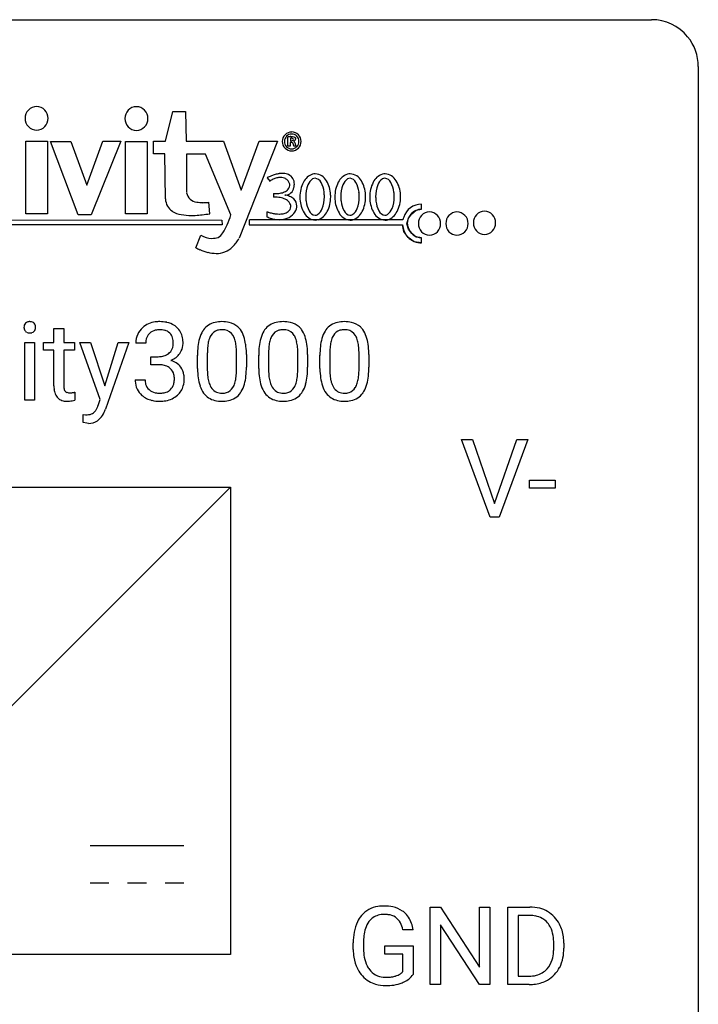
# Model space of a CAD drawing. Extents: x 2.8 to 26.6, y -2.8 to 29.
# Drawn here: x 15.1 to 26.6, y 12.3 to 29 of the extents above; entities that cross this region are included whole.
import ezdxf

# ---------------------------------------------------------------- set-up
doc = ezdxf.new("R2010")
doc.units = 0
doc.layers.add('DEFAULT_255_1_388', color=255, linetype='CONTINUOUS')
doc.layers.add('DEFAULT_255_2_778', color=255, linetype='CONTINUOUS')

msp = doc.modelspace()

# ---------------------------------------------------------------- linework, layer by layer
at = {"layer": 'DEFAULT_255_1_388'}
for p, q in [((15.655, 23.726), (15.822, 23.726)), ((15.655, 23.489), (15.655, 23.726)), ((15.822, 23.726), (15.822, 23.489)), ((15.161, 22.511), (15.161, 23.489)), ((15.161, 23.489), (15.328, 23.489)), ((15.328, 23.489), (15.328, 22.511)), ((15.477, 23.36), (15.477, 23.489)), ((15.477, 23.489), (15.655, 23.489)), ((15.822, 23.489), (16.005, 23.489)), ((16.005, 23.489), (16.005, 23.36)), ((16.442, 22.522), (16.094, 23.489)), ((16.094, 23.489), (16.276, 23.489)), ((16.276, 23.489), (16.52, 22.756)), ((16.52, 22.756), (16.748, 23.489)), ((16.927, 23.489), (16.534, 22.36)), ((16.748, 23.489), (16.927, 23.489)), ((17.213, 23.482), (17.046, 23.482)), ((15.655, 23.36), (15.477, 23.36)), ((15.655, 22.753), (15.655, 23.36)), ((16.005, 23.36), (15.822, 23.36)), ((15.822, 23.36), (15.822, 22.753)), ((17.302, 23.114), (17.302, 23.25)), ((17.302, 23.25), (17.427, 23.25)), ((18.092, 23.05), (18.092, 23.273)), ((18.259, 23.314), (18.259, 23.046)), ((18.755, 23.027), (18.755, 23.301)), ((18.923, 23.289), (18.923, 23.072)), ((19.131, 23.05), (19.131, 23.273)), ((19.298, 23.314), (19.298, 23.046)), ((19.795, 23.027), (19.795, 23.301)), ((19.962, 23.289), (19.962, 23.072)), ((20.17, 23.05), (20.17, 23.273)), ((20.338, 23.314), (20.338, 23.046)), ((20.834, 23.027), (20.834, 23.301)), ((21.001, 23.289), (21.001, 23.072)), ((17.427, 23.114), (17.302, 23.114)), ((17.034, 22.858), (17.202, 22.858)), ((16.01, 22.647), (16.01, 22.511)), ((15.328, 22.511), (15.161, 22.511)), ((16.405, 22.423), (16.442, 22.522)), ((16.15, 22.131), (16.15, 22.266)), ((16.15, 22.266), (16.195, 22.263)), ((16.212, 22.119), (16.15, 22.131)), ((16.244, 22.116), (16.212, 22.119)), ((23.059, 20.527), (22.572, 21.842)), ((22.572, 21.842), (22.761, 21.842)), ((22.761, 21.842), (23.135, 20.757)), ((23.135, 20.757), (23.511, 21.842)), ((23.7, 21.842), (23.212, 20.527)), ((23.511, 21.842), (23.7, 21.842)), ((23.724, 21.018), (23.724, 21.154)), ((23.724, 21.154), (24.165, 21.154)), ((24.165, 21.154), (24.165, 21.018)), ((24.165, 21.018), (23.724, 21.018)), ((23.212, 20.527), (23.059, 20.527)), ((22.039, 12.589), (22.039, 13.905)), ((22.039, 13.905), (22.214, 13.905)), ((22.214, 13.905), (22.878, 12.887)), ((22.878, 12.887), (22.878, 13.905)), ((22.878, 13.905), (23.051, 13.905)), ((23.051, 13.905), (23.051, 12.589)), ((23.359, 12.589), (23.359, 13.905)), ((23.359, 13.905), (23.73, 13.905)), ((23.735, 13.762), (23.532, 13.762)), ((23.532, 13.762), (23.532, 12.731)), ((22.876, 12.589), (22.214, 13.603)), ((22.214, 13.603), (22.214, 12.589)), ((21.75, 13.519), (21.577, 13.519)), ((20.737, 13.184), (20.737, 13.299)), ((20.911, 13.303), (20.911, 13.196)), ((21.273, 13.104), (21.273, 13.244)), ((21.273, 13.244), (21.75, 13.244)), ((21.75, 13.244), (21.75, 12.762)), ((24.138, 13.211), (24.138, 13.288)), ((24.31, 13.291), (24.31, 13.207)), ((21.578, 13.104), (21.273, 13.104)), ((21.578, 12.808), (21.578, 13.104)), ((23.532, 12.731), (23.715, 12.731)), ((22.214, 12.589), (22.039, 12.589)), ((23.051, 12.589), (22.876, 12.589)), ((23.723, 12.589), (23.359, 12.589))]:
    msp.add_line(p, q, dxfattribs=at)
for centre, radius, start, end in [((15.258, 23.749), 0.11, 161.4148, 180.5533), ((15.272, 23.748), 0.124, 179.942, 185.0971), ((15.244, 23.753), 0.0956, 138.183, 160.9308), ((15.231, 23.764), 0.0792, 104.6372, 138.0036), ((15.243, 23.723), 0.122, 92.0601, 105.2199), ((15.246, 23.684), 0.161, 89.9791, 92.5006), ((15.247, 23.709), 0.135, 78.0235, 90.4478), ((15.257, 23.756), 0.0878, 55.0522, 78.3363), ((15.263, 23.766), 0.0768, 42.0506, 54.4508), ((15.248, 23.752), 0.0974, 1.7494, 42.1499), ((15.238, 23.747), 0.107, 342.1062, 0.5536), ((15.219, 23.748), 0.126, 359.9833, 2.8354), ((17.389, 23.483), 0.345, 131.5745, 154.4799), ((17.425, 23.447), 0.396, 96.9874, 131.9691), ((17.449, 23.307), 0.538, 89.8593, 97.7827), ((17.455, 23.278), 0.567, 78.3654, 90.4133), ((17.495, 23.464), 0.376, 56.623, 78.6387), ((17.519, 23.507), 0.328, 47.0255, 56.0856), ((17.521, 23.511), 0.323, 10.9208, 46.7779), ((18.455, 23.517), 0.322, 101.644, 144.5143), ((18.503, 23.327), 0.518, 89.5283, 102.582), ((18.512, 23.323), 0.522, 77.0438, 90.5082), ((18.557, 23.507), 0.332, 48.2778, 77.4996), ((18.565, 23.522), 0.316, 36.3142, 47.6307), ((19.494, 23.517), 0.322, 101.644, 144.5143), ((19.542, 23.327), 0.518, 89.5283, 102.582), ((19.551, 23.323), 0.522, 77.0438, 90.5082), ((19.596, 23.507), 0.332, 48.2778, 77.4996), ((19.604, 23.522), 0.316, 36.3142, 47.6307), ((20.533, 23.517), 0.322, 101.644, 144.5143), ((20.581, 23.327), 0.518, 89.5283, 102.582), ((20.59, 23.323), 0.522, 77.0438, 90.5082), ((20.635, 23.507), 0.332, 48.2778, 77.4996), ((20.643, 23.522), 0.316, 36.3142, 47.6307), ((15.242, 23.744), 0.0938, 184.1071, 222.4604), ((15.227, 23.731), 0.0744, 222.5057, 237.9918), ((15.235, 23.745), 0.0902, 238.5428, 259.129), ((15.245, 23.794), 0.14, 258.8433, 270.4149), ((15.246, 23.819), 0.165, 269.9726, 272.8113), ((15.249, 23.777), 0.124, 272.3544, 285.8952), ((15.262, 23.736), 0.0807, 285.4398, 316.532), ((15.254, 23.743), 0.0909, 316.711, 341.6513), ((17.395, 23.486), 0.349, 155.3484, 180.7484), ((17.421, 23.497), 0.206, 133.835, 173.5343), ((17.426, 23.49), 0.215, 103.293, 133.562), ((17.448, 23.4), 0.307, 89.5322, 103.5319), ((17.455, 23.369), 0.338, 76.1116, 90.7029), ((17.498, 23.525), 0.177, 13.9578, 77.6714), ((18.601, 23.43), 0.492, 148.7922, 164.5682), ((18.494, 23.49), 0.369, 144.5884, 148.1162), ((18.603, 23.444), 0.329, 149.4208, 163.6283), ((18.483, 23.516), 0.189, 105.7981, 149.7388), ((18.504, 23.441), 0.267, 89.3804, 105.6764), ((18.508, 23.412), 0.296, 81.1057, 90.2187), ((18.528, 23.511), 0.195, 30.7408, 82.4658), ((18.469, 23.472), 0.265, 24.2875, 31.3934), ((18.337, 23.416), 0.409, 12.0807, 23.8171), ((18.467, 23.456), 0.434, 18.2931, 35.677), ((18.181, 23.358), 0.736, 8.0247, 18.5606), ((19.64, 23.43), 0.492, 148.7922, 164.5682), ((19.533, 23.49), 0.369, 144.5884, 148.1162), ((19.642, 23.444), 0.329, 149.4208, 163.6283), ((19.523, 23.516), 0.189, 105.7981, 149.7388), ((19.543, 23.441), 0.267, 89.3804, 105.6764), ((19.547, 23.412), 0.296, 81.1057, 90.2187), ((19.567, 23.511), 0.195, 30.7408, 82.4658), ((19.508, 23.472), 0.265, 24.2875, 31.3934), ((19.376, 23.416), 0.409, 12.0807, 23.8171), ((19.506, 23.456), 0.434, 18.2931, 35.677), ((19.22, 23.358), 0.736, 8.0247, 18.5606), ((20.679, 23.43), 0.492, 148.7922, 164.5682), ((20.572, 23.49), 0.369, 144.5884, 148.1162), ((20.681, 23.444), 0.329, 149.4208, 163.6283), ((20.562, 23.516), 0.189, 105.7981, 149.7388), ((20.582, 23.441), 0.267, 89.3804, 105.6764), ((20.586, 23.412), 0.296, 81.1057, 90.2187), ((20.607, 23.511), 0.195, 30.7408, 82.4658), ((20.547, 23.472), 0.265, 24.2875, 31.3934), ((20.415, 23.416), 0.409, 12.0807, 23.8171), ((20.545, 23.456), 0.434, 18.2931, 35.677), ((20.259, 23.358), 0.736, 8.0247, 18.5606), ((17.502, 23.482), 0.289, 172.5097, 180.1361), ((17.481, 23.462), 0.2, 311.7325, 354.2803), ((17.347, 23.481), 0.334, 359.1804, 15.0452), ((17.399, 23.476), 0.282, 353.0942, 0.1175), ((17.574, 23.474), 0.274, 332.355, 359.718), ((17.368, 23.476), 0.48, 359.6364, 11.6088), ((19.436, 23.278), 1.344, 173.7674, 180.2316), ((18.928, 23.336), 0.833, 164.3059, 173.9001), ((19.21, 23.319), 0.95, 172.0258, 178.0705), ((18.838, 23.372), 0.575, 163.3765, 172.1411), ((18.027, 23.347), 0.726, 4.8365, 12.2906), ((17.554, 23.305), 1.202, 359.8093, 4.9408), ((17.713, 23.289), 1.21, 1.1275, 8.1718), ((20.475, 23.278), 1.344, 173.7674, 180.2316), ((19.967, 23.336), 0.833, 164.3059, 173.9001), ((20.249, 23.319), 0.95, 172.0258, 178.0705), ((19.877, 23.372), 0.575, 163.3765, 172.1411), ((19.066, 23.347), 0.726, 4.8365, 12.2906), ((18.593, 23.305), 1.202, 359.8093, 4.9408), ((18.752, 23.289), 1.21, 1.1275, 8.1718), ((21.515, 23.278), 1.344, 173.7674, 180.2316), ((21.006, 23.336), 0.833, 164.3059, 173.9001), ((21.288, 23.319), 0.95, 172.0258, 178.0705), ((20.917, 23.372), 0.575, 163.3765, 172.1411), ((20.106, 23.347), 0.726, 4.8365, 12.2906), ((19.632, 23.305), 1.202, 359.8093, 4.9408), ((19.791, 23.289), 1.21, 1.1275, 8.1718), ((17.424, 23.632), 0.382, 270.492, 281.8953), ((17.451, 23.508), 0.255, 281.669, 301.2944), ((17.47, 23.473), 0.215, 301.7835, 311.7546), ((17.518, 23.497), 0.334, 292.9804, 325.2391), ((17.501, 23.509), 0.355, 325.2332, 332.8747), ((19.552, 23.302), 1.292, 177.8639, 179.5036), ((17.348, 23.274), 1.575, 0.5433, 1.3867), ((20.591, 23.302), 1.292, 177.8639, 179.5036), ((18.387, 23.274), 1.575, 0.5433, 1.3867), ((21.63, 23.302), 1.292, 177.8639, 179.5036), ((19.426, 23.274), 1.575, 0.5433, 1.3867), ((17.421, 22.601), 0.513, 84.0196, 89.3326), ((17.439, 22.755), 0.358, 71.9008, 84.3555), ((17.48, 22.874), 0.232, 49.5091, 72.1833), ((17.487, 23.557), 0.402, 292.5422, 293.6931), ((17.532, 22.831), 0.372, 57.6433, 72.8626), ((17.572, 22.895), 0.296, 36.7247, 57.4701), ((17.57, 22.897), 0.296, 8.0545, 36.3562), ((17.545, 23.067), 1.378, 353.8441, 0.2288), ((18.584, 23.067), 1.378, 353.8441, 0.2288), ((19.623, 23.067), 1.378, 353.8441, 0.2288), ((17.5, 22.902), 0.198, 12.9498, 48.7551), ((17.403, 22.877), 0.298, 359.5051, 13.4237), ((17.473, 22.879), 0.395, 359.8317, 8.5873), ((19.604, 23.069), 1.512, 180.7435, 181.1522), ((19.299, 23.058), 1.207, 180.8977, 188.0055), ((19.43, 23.042), 1.171, 179.7996, 185.2461), ((18.975, 22.999), 0.714, 185.1412, 193.0082), ((17.785, 23.025), 0.97, 351.8072, 357.7958), ((17.422, 23.044), 1.334, 357.5871, 359.2682), ((18.067, 23.009), 0.853, 344.4935, 353.9764), ((20.643, 23.069), 1.512, 180.7435, 181.1522), ((20.338, 23.058), 1.207, 180.8977, 188.0055), ((20.469, 23.042), 1.171, 179.7996, 185.2461), ((20.014, 22.999), 0.714, 185.1412, 193.0082), ((18.824, 23.025), 0.97, 351.8072, 357.7958), ((18.461, 23.044), 1.334, 357.5871, 359.2682), ((19.106, 23.009), 0.853, 344.4935, 353.9764), ((21.682, 23.069), 1.512, 180.7435, 181.1522), ((21.377, 23.058), 1.207, 180.8977, 188.0055), ((21.508, 23.042), 1.171, 179.7996, 185.2461), ((21.053, 22.999), 0.714, 185.1412, 193.0082), ((19.863, 23.025), 0.97, 351.8072, 357.7958), ((19.5, 23.044), 1.334, 357.5871, 359.2682), ((20.145, 23.009), 0.853, 344.4935, 353.9764), ((16.139, 22.753), 0.483, 179.8988, 184.9677), ((16.048, 22.752), 0.226, 179.7029, 187.918), ((17.48, 22.858), 0.445, 179.976, 183.2331), ((17.363, 22.843), 0.328, 181.8183, 229.6455), ((17.46, 22.856), 0.258, 179.4468, 196.2872), ((17.405, 22.841), 0.201, 196.5661, 227.7059), ((17.492, 22.837), 0.204, 315.0731, 345.0429), ((17.388, 22.867), 0.312, 344.5985, 357.9271), ((17.287, 22.874), 0.414, 357.4755, 0.0225), ((17.531, 22.847), 0.334, 311.6358, 343.7652), ((17.431, 22.874), 0.437, 343.9832, 0.5571), ((18.854, 22.994), 0.757, 187.8816, 198.2347), ((18.574, 22.899), 0.462, 197.9695, 215.2623), ((18.678, 22.929), 0.408, 192.7897, 205.2507), ((18.56, 22.876), 0.279, 205.8002, 211.2546), ((18.42, 22.892), 0.32, 328.6635, 343.3325), ((18.175, 22.968), 0.576, 343.0498, 351.9392), ((18.403, 22.913), 0.503, 329.2804, 344.7473), ((19.893, 22.994), 0.757, 187.8816, 198.2347), ((19.613, 22.899), 0.462, 197.9695, 215.2623), ((19.717, 22.929), 0.408, 192.7897, 205.2507), ((19.599, 22.876), 0.279, 205.8002, 211.2546), ((19.459, 22.892), 0.32, 328.6635, 343.3325), ((19.214, 22.968), 0.576, 343.0498, 351.9392), ((19.443, 22.913), 0.503, 329.2804, 344.7473), ((20.932, 22.994), 0.757, 187.8816, 198.2347), ((20.652, 22.899), 0.462, 197.9695, 215.2623), ((20.756, 22.929), 0.408, 192.7897, 205.2507), ((20.638, 22.876), 0.279, 205.8002, 211.2546), ((20.498, 22.892), 0.32, 328.6635, 343.3325), ((20.253, 22.968), 0.576, 343.0498, 351.9392), ((20.482, 22.913), 0.503, 329.2804, 344.7473), ((15.999, 22.738), 0.343, 184.6409, 196.8266), ((15.884, 22.703), 0.223, 196.5081, 219.432), ((15.964, 22.74), 0.141, 187.7541, 200.2454), ((15.917, 22.723), 0.0906, 200.1304, 219.1733), ((15.902, 22.712), 0.0722, 220.4435, 249.617), ((15.919, 22.756), 0.119, 249.1038, 262.7745), ((15.929, 22.827), 0.191, 262.4922, 270.2607), ((15.929, 22.851), 0.215, 270.3091, 275.6615), ((15.913, 23.02), 0.385, 275.5607, 279.0878), ((15.876, 23.256), 0.624, 279.037, 281.5), ((15.837, 23.454), 0.825, 281.4217, 282.1032), ((17.409, 22.896), 0.398, 229.4224, 256.8555), ((17.424, 22.861), 0.229, 227.7653, 257.8763), ((17.449, 22.967), 0.338, 257.4584, 270.4267), ((17.454, 23), 0.37, 269.5965, 280.8788), ((17.48, 22.871), 0.239, 280.6347, 299.8594), ((17.488, 22.895), 0.398, 279.783, 311.6256), ((17.502, 22.83), 0.193, 300.3576, 314.5516), ((18.459, 22.822), 0.323, 215.8618, 257.2788), ((18.501, 22.837), 0.208, 210.379, 238.4008), ((18.499, 22.842), 0.212, 239.6522, 265.9794), ((18.508, 22.918), 0.288, 265.1324, 270.0603), ((18.512, 22.881), 0.251, 269.3314, 287.218), ((18.527, 22.825), 0.193, 287.7958, 329.0809), ((18.558, 22.822), 0.324, 280.5802, 324.9173), ((18.515, 22.852), 0.375, 324.9361, 328.6153), ((19.498, 22.822), 0.323, 215.8618, 257.2788), ((19.54, 22.837), 0.208, 210.379, 238.4008), ((19.538, 22.842), 0.212, 239.6522, 265.9794), ((19.548, 22.918), 0.288, 265.1324, 270.0603), ((19.551, 22.881), 0.251, 269.3314, 287.218), ((19.566, 22.825), 0.193, 287.7958, 329.0809), ((19.597, 22.822), 0.324, 280.5802, 324.9173), ((19.554, 22.852), 0.375, 324.9361, 328.6153), ((20.537, 22.822), 0.323, 215.8618, 257.2788), ((20.579, 22.837), 0.208, 210.379, 238.4008), ((20.577, 22.842), 0.212, 239.6522, 265.9794), ((20.587, 22.918), 0.288, 265.1324, 270.0603), ((20.59, 22.881), 0.251, 269.3314, 287.218), ((20.605, 22.825), 0.193, 287.7958, 329.0809), ((20.636, 22.822), 0.324, 280.5802, 324.9173), ((20.593, 22.852), 0.375, 324.9361, 328.6153), ((15.847, 22.674), 0.176, 219.9745, 230.1985), ((15.855, 22.686), 0.19, 230.8037, 257.7414), ((15.879, 22.787), 0.294, 257.3572, 270.4795), ((15.881, 22.937), 0.444, 270.0268, 275.1131), ((15.874, 22.999), 0.506, 275.2598, 285.5081), ((16.011, 22.552), 0.415, 334.1272, 340.8153), ((15.905, 22.591), 0.528, 340.5861, 341.4001), ((17.447, 23.052), 0.558, 256.6827, 270.4413), ((17.454, 23.056), 0.563, 269.7285, 280.3858), ((18.504, 22.996), 0.503, 256.6229, 270.5105), ((18.512, 23.01), 0.517, 269.5979, 281.6733), ((19.543, 22.996), 0.503, 256.6229, 270.5105), ((19.552, 23.01), 0.517, 269.5979, 281.6733), ((20.582, 22.996), 0.503, 256.6229, 270.5105), ((20.591, 23.01), 0.517, 269.5979, 281.6733), ((16.196, 22.604), 0.341, 269.7218, 278.0406), ((16.214, 22.485), 0.221, 277.8651, 290.8635), ((16.237, 22.423), 0.154, 291.0077, 305.5962), ((16.235, 22.421), 0.154, 306.6192, 324.1023), ((16.151, 22.483), 0.259, 323.8257, 334.2991), ((16.209, 22.423), 0.32, 305.2166, 328.1467), ((16.012, 22.55), 0.555, 327.7224, 340.0239), ((16.248, 22.377), 0.26, 268.9894, 304.0734), ((21.22, 13.467), 0.452, 98.419, 139.6707), ((21.262, 13.259), 0.664, 89.766, 99.4415), ((21.27, 13.267), 0.656, 78.0552, 90.4042), ((21.315, 13.471), 0.447, 54.638, 78.3339), ((23.734, 13.245), 0.66, 75.41, 90.3803), ((23.76, 13.353), 0.549, 60.1455, 75.189), ((21.26, 13.435), 0.504, 139.8401, 153.9335), ((21.233, 13.491), 0.285, 105.6679, 144.2649), ((21.262, 13.386), 0.394, 89.4149, 105.5825), ((21.268, 13.329), 0.451, 82.1064, 90.1997), ((21.304, 13.514), 0.263, 27.7361, 84.5258), ((21.337, 13.508), 0.405, 50.0314, 54.1563), ((21.325, 13.497), 0.421, 18.1092, 49.718), ((23.732, 13.248), 0.514, 79.2154, 89.7445), ((23.769, 13.412), 0.347, 40.384, 80.1431), ((23.778, 13.384), 0.513, 26.5254, 60.1451), ((21.404, 13.369), 0.662, 154.2857, 170.3893), ((21.334, 13.42), 0.408, 144.3561, 162.8564), ((21.178, 13.451), 0.405, 9.7559, 27.3214), ((21.161, 13.437), 0.595, 7.9674, 18.6985), ((23.74, 13.389), 0.383, 26.5778, 40.1534), ((23.636, 13.341), 0.498, 9.6573, 26.1932), ((23.652, 13.317), 0.656, 7.403, 26.8322), ((21.76, 13.305), 1.024, 170.2025, 180.3562), ((21.912, 13.303), 1.002, 173.4671, 179.9729), ((21.568, 13.345), 0.655, 162.6076, 173.678), ((23.37, 13.293), 0.768, 359.6455, 9.8608), ((23.473, 13.289), 0.837, 0.1606, 7.7176), ((23.282, 13.21), 0.856, 355.4989, 0.079), ((23.491, 13.203), 0.819, 348.729, 0.3013), ((21.622, 13.19), 0.886, 180.3882, 188.9218), ((21.413, 13.154), 0.674, 188.6922, 205.7821), ((21.698, 13.191), 0.787, 179.6557, 190.008), ((21.437, 13.143), 0.522, 189.8118, 206.6795), ((23.518, 13.187), 0.619, 343.3325, 355.8549), ((23.678, 13.166), 0.629, 333.0707, 348.7181), ((21.342, 13.099), 0.417, 207.1031, 217.7075), ((23.721, 13.124), 0.407, 318.7418, 343.6873), ((23.786, 13.107), 0.505, 299.2531, 333.4571), ((21.347, 13.126), 0.601, 206.1138, 207.4913), ((21.259, 13.074), 0.5, 206.7883, 238.6963), ((21.271, 13.037), 0.323, 216.7345, 265.6812), ((21.285, 13.139), 0.425, 264.7368, 270.0611), ((21.288, 13.458), 0.745, 269.8334, 276.0538), ((21.311, 13.244), 0.53, 275.9894, 284.4616), ((21.334, 13.151), 0.434, 284.7038, 286.4938), ((21.379, 13.003), 0.279, 286.077, 304.263), ((21.394, 12.978), 0.25, 304.5886, 317.1074), ((21.432, 12.986), 0.39, 295.8437, 324.855), ((23.719, 13.249), 0.518, 269.497, 284.0205), ((23.759, 13.096), 0.359, 283.7699, 318.1557), ((21.261, 13.079), 0.506, 238.8204, 253.2788), ((21.281, 13.155), 0.584, 253.5785, 270.4176), ((21.285, 13.651), 1.079, 270.0022, 270.2491), ((21.289, 13.466), 0.895, 270.0201, 278.7495), ((21.328, 13.224), 0.65, 278.6622, 291.3047), ((21.385, 13.071), 0.486, 291.5691, 296.4556), ((23.717, 13.354), 0.764, 270.4447, 278.4508), ((23.746, 13.184), 0.592, 278.1072, 299.034)]:
    msp.add_arc(centre, radius, start, end, dxfattribs=at)
at = {"layer": 'DEFAULT_255_2_778'}
for p, q in [((3.572, 28.972), (25.797, 28.972)), ((26.591, 28.178), (26.591, -1.984)), ((15.167, 27.297), (15.167, 27.297)), ((16.86, 27.294), (16.86, 27.294)), ((17.549, 26.908), (17.675, 27.411)), ((17.675, 27.411), (17.889, 27.411)), ((17.889, 27.411), (17.902, 26.908)), ((19.628, 26.823), (19.625, 26.983)), ((19.67, 26.961), (19.67, 26.914)), ((15.18, 25.676), (15.18, 26.908)), ((15.18, 26.908), (15.545, 26.908)), ((15.545, 26.908), (15.545, 25.676)), ((15.596, 26.901), (15.942, 26.901)), ((16.068, 25.657), (15.596, 26.901)), ((15.942, 26.901), (16.213, 26.16)), ((16.213, 26.16), (16.484, 26.908)), ((16.793, 26.908), (16.288, 25.657)), ((16.484, 26.908), (16.793, 26.908)), ((16.873, 25.673), (16.873, 26.904)), ((16.873, 26.904), (17.238, 26.904)), ((17.238, 26.904), (17.238, 25.673)), ((17.347, 26.695), (17.347, 26.908)), ((17.347, 26.908), (17.549, 26.908)), ((17.902, 26.908), (18.532, 26.908)), ((18.532, 26.908), (18.834, 26.079)), ((19.452, 26.908), (18.797, 25.262)), ((18.834, 26.079), (19.137, 26.908)), ((19.137, 26.908), (19.452, 26.908)), ((19.531, 26.904), (19.531, 26.904)), ((19.569, 26.904), (19.569, 26.904)), ((19.666, 26.823), (19.628, 26.823)), ((19.666, 26.886), (19.666, 26.823)), ((19.726, 26.823), (19.714, 26.873)), ((19.767, 26.823), (19.726, 26.823)), ((19.767, 26.823), (19.767, 26.823)), ((17.536, 26.695), (17.347, 26.695)), ((17.549, 25.928), (17.536, 26.695)), ((18.23, 26.688), (17.908, 26.688)), ((17.908, 26.688), (17.908, 26.035)), ((18.658, 25.658), (18.23, 26.688)), ((19.276, 26.287), (19.275, 26.287)), ((19.275, 26.287), (19.323, 26.225)), ((19.384, 26.022), (19.384, 25.956)), ((19.83, 25.962), (19.83, 25.962)), ((19.931, 25.965), (19.931, 25.965)), ((20.423, 25.962), (20.423, 25.962)), ((20.523, 25.965), (20.523, 25.965)), ((21.015, 25.962), (21.015, 25.962)), ((21.116, 25.965), (21.116, 25.965)), ((18.28, 25.871), (18.299, 25.677)), ((21.805, 25.738), (21.866, 25.748)), ((21.866, 25.748), (21.896, 25.753)), ((21.895, 25.752), (21.895, 25.837)), ((15.545, 25.676), (15.18, 25.676)), ((16.288, 25.657), (16.068, 25.657)), ((17.238, 25.673), (16.873, 25.673)), ((19.271, 25.711), (19.271, 25.626)), ((21.647, 25.508), (21.673, 25.602)), ((21.673, 25.602), (21.729, 25.678)), ((21.729, 25.678), (21.805, 25.738)), ((18.51, 25.488), (6.218, 25.488)), ((6.3, 25.573), (18.507, 25.57)), ((18.507, 25.57), (18.51, 25.488)), ((18.967, 25.576), (18.967, 25.488)), ((18.967, 25.488), (21.573, 25.488)), ((21.576, 25.573), (18.974, 25.573)), ((21.595, 25.373), (21.573, 25.489)), ((21.673, 25.415), (21.647, 25.508)), ((21.73, 25.339), (21.673, 25.415)), ((21.841, 25.51), (21.841, 25.51)), ((22.307, 25.51), (22.307, 25.51)), ((22.774, 25.523), (22.774, 25.523)), ((18.066, 25.099), (18.148, 25.312)), ((21.668, 25.275), (21.595, 25.373)), ((21.77, 25.2), (21.668, 25.275)), ((21.806, 25.281), (21.73, 25.339)), ((21.866, 25.271), (21.806, 25.281)), ((21.895, 25.266), (21.866, 25.271)), ((21.895, 25.183), (21.895, 25.268)), ((21.854, 25.189), (21.77, 25.2)), ((21.896, 25.183), (21.854, 25.189)), ((10.716, 21.034), (18.654, 21.034)), ((10.716, 13.097), (18.654, 21.034)), ((18.654, 21.034), (18.654, 13.097)), ((16.272, 14.949), (17.86, 14.949)), ((16.272, 14.314), (16.59, 14.314)), ((16.907, 14.314), (17.225, 14.314)), ((17.542, 14.314), (17.86, 14.314)), ((18.654, 13.097), (10.716, 13.097))]:
    msp.add_line(p, q, dxfattribs=at)
for centre, radius, start, end in [((25.799, 28.18), 0.792, 39.4792, 90.1479), ((25.8, 28.18), 0.791, 359.8534, 39.5154), ((15.365, 27.3), 0.198, 90.7258, 180.9508), ((15.36, 27.3), 0.198, 359.0247, 89.2694), ((17.058, 27.297), 0.198, 90.7258, 180.9508), ((17.053, 27.297), 0.198, 359.0247, 89.2694), ((15.365, 27.294), 0.198, 179.0492, 269.2742), ((15.36, 27.294), 0.198, 270.7306, 0.9753), ((17.058, 27.291), 0.198, 179.0492, 269.2742), ((17.053, 27.291), 0.198, 270.7306, 0.9753), ((19.691, 26.904), 0.16, 89.8844, 180.0085), ((19.693, 26.906), 0.124, 135.6169, 180.054), ((19.693, 26.906), 0.124, 90.508, 135.6204), ((19.683, 26.249), 0.736, 91.4445, 94.5082), ((19.676, 26.475), 0.511, 90.0204, 91.3237), ((19.67, 26.783), 0.178, 87.6176, 90.0491), ((19.68, 26.98), 0.0667, 261.3891, 304.5653), ((19.682, 26.75), 0.235, 77.9191, 91.4136), ((19.687, 26.928), 0.0341, 13.109, 106.1583), ((19.692, 26.905), 0.16, 359.923, 90.1841), ((19.691, 26.906), 0.124, 44.3348, 89.4894), ((19.708, 26.933), 0.0119, 319.9941, 0.6867), ((19.593, 27.047), 0.197, 312.3913, 322.2072), ((19.729, 26.946), 0.0336, 19.4829, 86.506), ((19.711, 26.959), 0.0499, 318.6549, 354.3463), ((19.74, 26.954), 0.021, 359.8754, 9.8287), ((19.69, 26.906), 0.124, 359.946, 44.3831), ((19.691, 26.904), 0.16, 179.9177, 270.1538), ((19.694, 26.906), 0.126, 179.9901, 180.5112), ((19.694, 26.903), 0.126, 179.4888, 180.0099), ((19.693, 26.903), 0.125, 179.9437, 224.3396), ((19.693, 26.903), 0.125, 224.4596, 269.4119), ((19.668, 26.645), 0.24, 85.3669, 90.3173), ((19.693, 26.861), 0.0241, 29.0529, 103.4938), ((19.692, 26.904), 0.16, 269.8463, 0.0823), ((19.691, 26.903), 0.124, 270.5905, 315.5851), ((19.707, 26.858), 0.0467, 7.8211, 66.6544), ((19.574, 26.831), 0.183, 4.3517, 10.77), ((19.779, 26.841), 0.023, 170.6553, 230.4662), ((19.767, 26.831), 0.00853, 253.4431, 270.5901), ((19.69, 26.903), 0.125, 315.6604, 0.0563), ((19.689, 26.906), 0.126, 359.4888, 0.0099), ((19.689, 26.903), 0.126, 359.9901, 0.5112), ((19.719, 25.41), 0.983, 112.2786, 116.8489), ((19.574, 25.838), 0.468, 114.8161, 123.1671), ((19.624, 25.644), 0.73, 106.9021, 112.2968), ((19.524, 25.947), 0.348, 104.1803, 114.8776), ((19.566, 25.836), 0.529, 99.7394, 106.9637), ((19.502, 26.034), 0.258, 90.3368, 104.2549), ((19.54, 25.99), 0.373, 90.2863, 99.8078), ((19.504, 26.109), 0.184, 63.1258, 90.8687), ((19.538, 26.065), 0.298, 86.8428, 90.0257), ((19.546, 26.143), 0.22, 64.9591, 87.7289), ((19.529, 26.156), 0.13, 15.1321, 63.7416), ((19.56, 26.185), 0.176, 357.9377, 63.2925), ((20.128, 26.097), 0.265, 107.969, 154.4798), ((20.159, 26.099), 0.203, 124.012, 160.966), ((20.089, 26.192), 0.087, 90.4994, 120.2018), ((20.092, 26.175), 0.18, 90.0101, 104.6573), ((20.075, 26.154), 0.126, 24.6798, 83.8315), ((20.078, 26.124), 0.231, 28.1749, 86.4748), ((20.721, 26.097), 0.265, 108.4095, 154.4544), ((20.752, 26.099), 0.203, 124.012, 160.966), ((20.684, 26.176), 0.179, 90.0141, 105.1294), ((20.682, 26.192), 0.087, 90.4994, 120.2018), ((20.667, 26.154), 0.126, 24.6798, 83.8315), ((20.67, 26.124), 0.231, 28.2822, 86.4348), ((21.314, 26.097), 0.265, 108.4095, 154.4544), ((21.344, 26.099), 0.203, 124.012, 160.966), ((21.277, 26.176), 0.179, 90.0141, 105.1294), ((21.274, 26.192), 0.087, 90.4994, 120.2018), ((21.26, 26.154), 0.126, 24.6798, 83.8315), ((21.262, 26.124), 0.231, 28.2822, 86.4348), ((19.576, 26.148), 0.155, 273.0041, 349.8613), ((19.542, 26.166), 0.116, 310.175, 355.3428), ((19.549, 26.164), 0.109, 0.0473, 13.8618), ((19.552, 26.164), 0.107, 356.2551, 0.0024), ((19.512, 26.178), 0.224, 345.3721, 359.9751), ((19.534, 26.177), 0.202, 0, 0.228), ((20.354, 25.969), 0.524, 152.5119, 180.7855), ((20.464, 25.973), 0.533, 158.8298, 180.8126), ((19.817, 25.999), 0.426, 6.1304, 29.1785), ((19.856, 25.977), 0.497, 2.8052, 31.0735), ((20.947, 25.969), 0.524, 152.5254, 180.7828), ((21.056, 25.973), 0.533, 158.8298, 180.8126), ((20.41, 25.999), 0.426, 6.1304, 29.1785), ((20.449, 25.977), 0.496, 2.8374, 31.1881), ((21.539, 25.969), 0.524, 152.5254, 180.7828), ((21.649, 25.973), 0.533, 158.8298, 180.8126), ((21.002, 25.999), 0.426, 6.1304, 29.1785), ((21.042, 25.977), 0.496, 2.8374, 31.1881), ((17.804, 25.934), 0.255, 181.254, 237.7101), ((18.1, 26.069), 0.195, 190.1208, 263.9587), ((19.426, 26.689), 0.668, 266.4216, 267.4988), ((19.422, 25.397), 0.56, 91.0217, 93.9229), ((19.423, 26.629), 0.608, 267.4793, 269.974), ((19.422, 25.431), 0.526, 90.0044, 90.9993), ((19.425, 25.535), 0.422, 76.9825, 90.4429), ((19.424, 26.519), 0.498, 269.868, 275.7648), ((19.443, 26.356), 0.334, 275.3111, 289.2248), ((19.459, 25.678), 0.275, 58.6326, 77.2012), ((19.491, 26.224), 0.193, 288.8572, 310.8016), ((19.516, 25.625), 0.373, 68.2925, 81.2255), ((19.584, 26.142), 0.148, 265.5964, 269.978), ((19.516, 25.769), 0.168, 29.9878, 59.163), ((19.569, 25.754), 0.234, 47.9, 68.5994), ((19.619, 25.809), 0.159, 359.982, 48.168), ((20.429, 25.962), 0.599, 179.9918, 183.7255), ((20.327, 25.948), 0.496, 182.8274, 211.1367), ((20.553, 25.965), 0.622, 179.9484, 186.8273), ((19.714, 25.958), 0.532, 338.8056, 0.8188), ((19.63, 25.966), 0.616, 359.9416, 7.3161), ((19.828, 25.955), 0.525, 332.6639, 0.7751), ((19.752, 25.962), 0.601, 359.9916, 3.7115), ((21.024, 25.962), 0.602, 179.9916, 183.7099), ((20.92, 25.948), 0.497, 182.8019, 211.0671), ((21.146, 25.965), 0.622, 179.9484, 186.8273), ((20.306, 25.958), 0.532, 338.8056, 0.8188), ((20.222, 25.966), 0.616, 359.9416, 7.3161), ((20.421, 25.955), 0.525, 332.6505, 0.7779), ((20.348, 25.962), 0.598, 359.9915, 3.7338), ((21.617, 25.962), 0.602, 179.9916, 183.7099), ((21.513, 25.948), 0.497, 182.8019, 211.0671), ((21.738, 25.965), 0.622, 179.9484, 186.8273), ((20.899, 25.958), 0.532, 338.8056, 0.8188), ((20.815, 25.966), 0.616, 359.9416, 7.3161), ((21.013, 25.955), 0.525, 332.6505, 0.7779), ((20.94, 25.962), 0.598, 359.9915, 3.7338), ((18.177, 26.372), 0.506, 258.9866, 270.5697), ((18.179, 26.689), 0.824, 270.1493, 275.0745), ((18.162, 26.906), 1.041, 274.9512, 276.4742), ((19.569, 25.801), 0.107, 305.5021, 358.986), ((19.56, 25.796), 0.116, 9.0489, 29.0705), ((19.573, 25.799), 0.103, 0.0324, 8.7507), ((19.57, 25.817), 0.209, 319.5694, 352.1473), ((19.608, 25.809), 0.17, 353.1052, 359.9695), ((20.365, 25.933), 0.431, 185.6132, 208.8454), ((20.018, 25.832), 0.203, 303.9151, 340.9325), ((20.957, 25.933), 0.431, 185.6132, 208.8454), ((20.611, 25.832), 0.203, 303.9151, 340.9325), ((21.55, 25.933), 0.431, 185.6132, 208.8454), ((21.203, 25.832), 0.203, 303.9151, 340.9325), ((21.89, 25.525), 0.312, 89.1775, 162.3657), ((21.895, 25.507), 0.245, 90.0255, 137.8739), ((17.888, 26.08), 0.424, 238.7046, 260.1349), ((17.978, 26.541), 0.893, 259.5051, 270.5982), ((17.986, 27.05), 1.402, 270.0526, 272.8481), ((17.962, 27.492), 1.845, 272.9001, 276.5326), ((17.887, 28.162), 2.519, 276.5123, 279.4178), ((16.775, 26.265), 1.979, 336.9203, 342.1243), ((19.58, 26.637), 0.976, 251.5522, 253.0021), ((19.525, 26.188), 0.617, 245.6908, 253.3086), ((19.539, 26.499), 0.832, 252.9189, 257.6397), ((19.494, 26.084), 0.508, 253.2891, 262.354), ((19.499, 26.317), 0.646, 257.6179, 263.1934), ((19.481, 26.163), 0.491, 263.1638, 269.8381), ((19.484, 26.011), 0.435, 262.4159, 269.9226), ((19.48, 26.09), 0.418, 269.9968, 270.8163), ((19.486, 25.934), 0.357, 269.5314, 291.1393), ((19.484, 25.994), 0.322, 270.2533, 284.3492), ((19.519, 25.865), 0.188, 283.9052, 306.6118), ((19.514, 25.864), 0.282, 290.9743, 319.8315), ((20.106, 25.801), 0.231, 208.2266, 266.4404), ((20.102, 25.777), 0.126, 204.3282, 263.8085), ((20.088, 25.739), 0.0875, 270.4854, 300.1081), ((20.054, 25.828), 0.266, 288.7486, 334.5889), ((20.698, 25.8), 0.231, 208.1689, 266.475), ((20.694, 25.777), 0.126, 204.3282, 263.8085), ((20.68, 25.739), 0.0875, 270.4854, 300.1081), ((20.647, 25.828), 0.266, 288.4404, 334.5981), ((21.291, 25.8), 0.231, 208.1689, 266.475), ((21.287, 25.777), 0.126, 204.3282, 263.8085), ((21.273, 25.739), 0.0875, 270.4854, 300.1081), ((21.239, 25.828), 0.266, 288.4404, 334.5981), ((22.15, 25.393), 0.601, 157.89, 162.6117), ((21.956, 25.481), 0.308, 141.9316, 174.6395), ((22.034, 25.515), 0.193, 91.1816, 181.3933), ((22.026, 25.514), 0.193, 358.6258, 88.7993), ((22.5, 25.514), 0.193, 91.2007, 181.3742), ((22.492, 25.514), 0.193, 358.6258, 88.7993), ((22.967, 25.527), 0.193, 91.2007, 181.3742), ((22.959, 25.527), 0.193, 358.6258, 88.7993), ((17.832, 25.807), 0.826, 326.8185, 337.3944), ((20.092, 25.749), 0.179, 270.0161, 285.4791), ((20.684, 25.749), 0.18, 270.0126, 285.1541), ((21.276, 25.749), 0.18, 270.0126, 285.1541), ((21.971, 25.531), 0.4, 186.2132, 214.6494), ((22.173, 25.634), 0.538, 193.3113, 200.5737), ((21.9, 25.508), 0.24, 195.3206, 268.6379), ((22.034, 25.505), 0.193, 178.5878, 268.8371), ((22.026, 25.505), 0.193, 271.1819, 1.393), ((22.5, 25.505), 0.193, 178.607, 268.818), ((22.492, 25.505), 0.193, 271.1819, 1.393), ((22.967, 25.518), 0.193, 178.607, 268.818), ((22.959, 25.518), 0.193, 271.1819, 1.393), ((18.337, 25.623), 0.364, 238.6794, 269.7549), ((18.334, 25.658), 0.399, 270.2912, 286.0311), ((18.318, 25.48), 0.241, 301.3744, 328.6019), ((18.277, 25.536), 0.589, 314.1492, 331.9332), ((21.884, 25.492), 0.307, 217.7331, 266.8104), ((18.613, 26.194), 1.225, 243.4464, 246.9318), ((18.415, 25.395), 0.392, 269.0328, 313.9946), ((21.924, 25.702), 0.52, 263.749, 266.7837), ((18.488, 25.891), 0.897, 246.6815, 255.7911), ((18.413, 25.588), 0.584, 255.6363, 269.517)]:
    msp.add_arc(centre, radius, start, end, dxfattribs=at)

doc.saveas('drawing.dxf')
